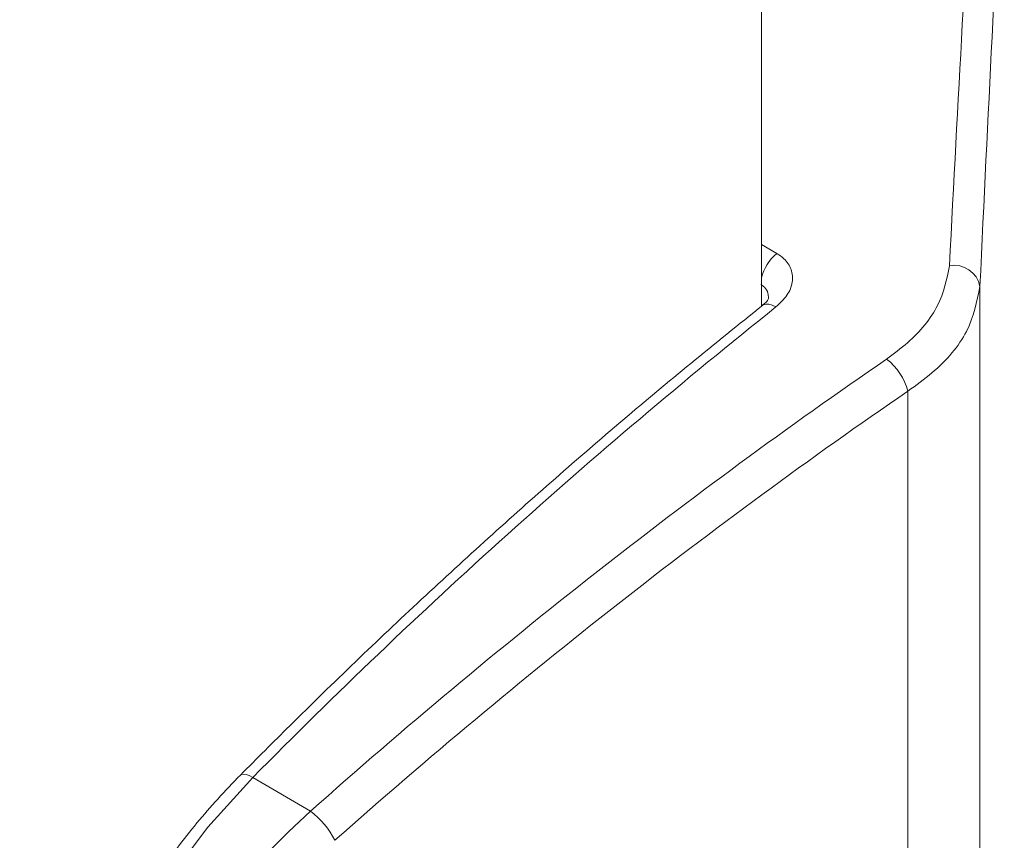
# Model space of a CAD drawing. Units: millimetres. Extents: x -45896 to -40646, y -1091 to 6334.
# Drawn here: x -42766 to -42743, y 769 to 788 of the extents above; entities that cross this region are included whole.
import ezdxf

# ---------------------------------------------------------------- set-up
doc = ezdxf.new("R2010")
doc.units = ezdxf.units.MM
doc.header["$LTSCALE"] = 3
doc.layers.get('0').update_dxf_attribs({"lineweight": 15})

msp = doc.modelspace()

# ---------------------------------------------------------------- linework, layer by layer
at = {"color": 7, "linetype": 'Continuous', "lineweight": 15}
for p, q in [((-42748.607, 781.569), (-42748.607, 1346.547)), ((-42748.607, 782.975), (-42748.26, 782.771)), ((-42743.626, 756.988), (-42743.626, 782.016)), ((-42745.272, 755.49), (-42745.272, 779.63)), ((-42758.903, 770.05), (-42760.217, 770.821))]:
    msp.add_line(p, q, dxfattribs=at)
at = {"color": 7, "linetype": 'Continuous', "lineweight": 15, "flags": 128}
for points in [[(-42748.28, 781.551), (-42748.364, 781.593), (-42748.441, 781.615), (-42748.509, 781.618), (-42748.565, 781.601), (-42748.583, 781.589)], [(-42760.217, 770.821), (-42760.299, 770.864), (-42760.372, 770.891), (-42760.433, 770.899), (-42760.48, 770.891), (-42760.5, 770.876)], [(-42760.217, 770.821), (-42761.243, 769.687), (-42762.191, 768.436), (-42763.042, 767.095), (-42763.779, 765.69), (-42764.387, 764.249), (-42764.854, 762.8), (-42765.171, 761.373), (-42765.331, 759.997), (-42765.331, 758.699), (-42765.171, 757.504), (-42764.854, 756.436), (-42764.387, 755.518), (-42763.779, 754.767), (-42763.103, 754.236), (-42763.042, 754.199), (-42763.025, 754.188)]]:
    msp.add_lwpolyline(points, dxfattribs=at)
at = {"color": 7, "linetype": 'Continuous', "lineweight": 15}
for centre, radius, start, end in [((-42747.627, 781.989), 1.006, 129.0178, 167.1006), ((-42744.213, 781.904), 0.598, 10.8778, 100.5356), ((-42664.225, 676.039), 134.9, 128.54231, 135.36321), ((-42746.563, 779.3), 1.333, 14.3613, 52.7352), ((-42760.016, 768.543), 1.873, 26.7993, 53.5702)]:
    msp.add_arc(centre, radius, start, end, dxfattribs=at)
for centre, major_axis, ratio, start_param, end_param in [((-42743.544, 714.176), (3.39, 114.728), 0.030297, 0.811736, 0.933862), ((-42742.92, 714.165), (3.084, 114.186), 0.027609, 0.808294, 0.935243), ((-42730.941, 706.778), (57.83, 82.638), 0.627689, 1.031541, 1.207868), ((-42730.542, 706.5), (57.517, 82.096), 0.627955, 1.031905, 1.208232), ((-42755.79, 762.987), (6.422, 9.261), 0.625562, 1.205001, 3.18885)]:
    msp.add_ellipse(centre, major_axis=major_axis, ratio=ratio, start_param=start_param, end_param=end_param, dxfattribs=at)
for points, knots in [([(-42748.26, 782.771), (-42748.204, 782.733), (-42748.056, 782.632), (-42747.912, 782.408), (-42747.887, 782.116), (-42748.004, 781.811), (-42748.188, 781.638), (-42748.28, 781.551)], [0, 0, 0, 0, 0.128763, 0.342095, 0.559583, 0.779688, 1, 1, 1, 1]), ([(-42745.756, 780.361), (-42745.592, 780.483), (-42745.104, 780.848), (-42744.504, 781.576), (-42744.383, 782.186), (-42744.322, 782.491)], [0, 0, 0, 0, 0.201326, 0.600879, 1, 1, 1, 1]), ([(-42748.453, 781.752), (-42748.454, 781.791), (-42748.454, 781.884), (-42748.523, 781.991), (-42748.597, 782.042), (-42748.625, 782.062)], [0, 0, 0, 0, 0.306776, 0.739961, 1, 1, 1, 1]), ([(-42743.626, 782.016), (-42743.695, 781.672), (-42743.831, 780.985), (-42744.52, 780.169), (-42745.083, 779.766), (-42745.272, 779.63)], [0, 0, 0, 0, 0.399897, 0.799078, 1, 1, 1, 1]), ([(-42748.449, 781.745), (-42748.449, 781.745), (-42748.449, 781.743), (-42748.489, 781.667), (-42748.563, 781.61), (-42748.59, 781.59)], [0, 0, 0, 0, 0.356772, 0.765711, 1, 1, 1, 1]), ([(-42748.583, 781.589), (-42749.13, 781.15), (-42750.717, 779.877), (-42753.32, 777.663), (-42756.374, 774.906), (-42758.761, 772.62), (-42760.126, 771.251), (-42760.5, 770.876)], [0, 0, 0, 0, 0.134873, 0.391052, 0.647228, 0.903387, 1, 1, 1, 1]), ([(-42760.5, 770.876), (-42760.674, 770.696), (-42761.177, 770.174), (-42761.961, 769.223), (-42762.815, 768.008), (-42763.573, 766.72), (-42764.223, 765.384), (-42764.754, 764.022), (-42765.157, 762.656), (-42765.423, 761.31), (-42765.546, 760.005), (-42765.522, 758.763), (-42765.349, 757.607), (-42765.025, 756.559), (-42764.558, 755.636), (-42763.944, 754.883), (-42763.45, 754.421), (-42763.139, 754.266), (-42763.107, 754.25)], [0, 0, 0, 0, 0.036108, 0.104444, 0.172751, 0.241035, 0.309333, 0.377674, 0.446097, 0.514643, 0.583344, 0.652211, 0.721201, 0.790083, 0.858479, 0.925922, 0.992154, 1, 1, 1, 1])]:
    msp.add_open_spline(points, degree=3, knots=knots, dxfattribs=at)

doc.saveas('drawing.dxf')
